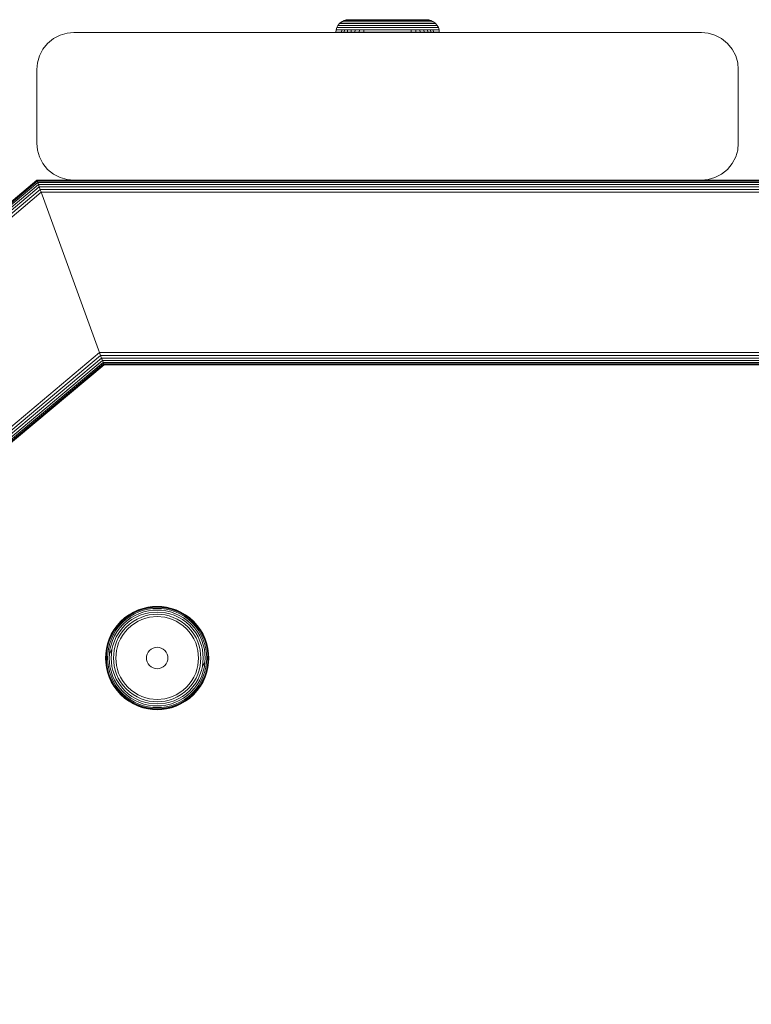
# Model space of a CAD drawing. Units: millimetres. Extents: x -193 to 578302, y 113 to 596964.
# Drawn here: x 4970 to 5069, y 3705 to 3838 of the extents above; entities that cross this region are included whole.
import ezdxf

# ---------------------------------------------------------------- set-up
doc = ezdxf.new("R2010")
doc.units = ezdxf.units.MM
doc.layers.add('Контур', color=7, linetype='Continuous', lineweight=15)

msp = doc.modelspace()

# ---------------------------------------------------------------- linework, layer by layer
at = {"layer": 'Контур'}
for p, q in [((5012.597, 3837.706), (5012.818, 3837.977)), ((5012.597, 3837.706), (5012.818, 3837.977)), ((5013.09, 3838.198), (5012.818, 3837.977)), ((5013.09, 3838.198), (5012.818, 3837.977)), ((5012.818, 3837.977), (5012.844, 3837.977)), ((5012.818, 3837.977), (5012.818, 3837.977)), ((5012.844, 3837.977), (5013.194, 3838.198)), ((5012.844, 3837.977), (5012.926, 3837.977)), ((5012.926, 3837.977), (5013.069, 3837.977)), ((5013.069, 3837.977), (5013.274, 3837.977)), ((5013.09, 3838.198), (5013.394, 3838.356)), ((5013.09, 3838.198), (5013.394, 3838.356)), ((5013.09, 3838.198), (5013.194, 3838.198)), ((5013.09, 3838.198), (5013.09, 3838.198)), ((5013.194, 3838.198), (5013.33, 3838.198)), ((5013.274, 3837.977), (5013.544, 3837.977)), ((5013.33, 3838.198), (5013.527, 3838.198)), ((5013.711, 3838.447), (5013.394, 3838.356)), ((5013.711, 3838.447), (5013.394, 3838.356)), ((5013.394, 3838.356), (5013.493, 3838.356)), ((5013.394, 3838.356), (5013.394, 3838.356)), ((5013.493, 3838.356), (5013.623, 3838.356)), ((5013.527, 3838.198), (5013.786, 3838.198)), ((5013.544, 3837.977), (5013.878, 3837.977)), ((5013.623, 3838.356), (5013.81, 3838.356)), ((5014.02, 3838.475), (5013.711, 3838.447)), ((5013.804, 3838.447), (5013.711, 3838.447)), ((5013.711, 3838.447), (5013.711, 3838.447)), ((5013.711, 3838.447), (5013.711, 3838.447)), ((5013.786, 3838.198), (5014.105, 3838.198)), ((5013.927, 3838.447), (5013.804, 3838.447)), ((5013.81, 3838.356), (5014.056, 3838.356)), ((5013.878, 3837.977), (5014.272, 3837.977)), ((5014.105, 3838.447), (5013.927, 3838.447)), ((5014.108, 3838.475), (5014.02, 3838.475)), ((5014.02, 3838.475), (5014.02, 3838.475)), ((5014.056, 3838.356), (5014.36, 3838.356)), ((5014.337, 3838.447), (5014.105, 3838.447)), ((5014.105, 3838.198), (5014.483, 3838.198)), ((5014.225, 3838.475), (5014.108, 3838.475)), ((5014.392, 3838.475), (5014.225, 3838.475)), ((5014.272, 3837.977), (5014.722, 3837.977)), ((5014.625, 3838.447), (5014.337, 3838.447)), ((5014.36, 3838.356), (5014.72, 3838.356)), ((5014.612, 3838.475), (5014.392, 3838.475)), ((5014.483, 3838.198), (5014.915, 3838.198)), ((5014.884, 3838.475), (5014.612, 3838.475)), ((5014.965, 3838.447), (5014.625, 3838.447)), ((5014.72, 3838.356), (5015.13, 3838.356)), ((5014.722, 3837.977), (5015.222, 3837.977)), ((5015.205, 3838.475), (5014.884, 3838.475)), ((5014.915, 3838.198), (5015.393, 3838.198)), ((5015.354, 3838.447), (5014.965, 3838.447)), ((5015.13, 3838.356), (5015.585, 3838.356)), ((5015.572, 3838.475), (5015.205, 3838.475)), ((5015.222, 3837.977), (5015.762, 3837.977)), ((5015.784, 3838.447), (5015.354, 3838.447)), ((5015.393, 3838.198), (5015.911, 3838.198)), ((5015.979, 3838.475), (5015.572, 3838.475)), ((5015.585, 3838.356), (5016.077, 3838.356)), ((5015.762, 3837.977), (5016.334, 3837.977)), ((5016.251, 3838.447), (5015.784, 3838.447)), ((5015.911, 3838.198), (5016.458, 3838.198)), ((5016.42, 3838.475), (5015.979, 3838.475)), ((5016.077, 3838.356), (5016.598, 3838.356)), ((5016.744, 3838.447), (5016.251, 3838.447)), ((5016.334, 3837.977), (5016.927, 3837.977)), ((5016.886, 3838.475), (5016.42, 3838.475)), ((5016.458, 3838.198), (5017.027, 3838.198)), ((5016.598, 3838.356), (5017.139, 3838.356)), ((5017.255, 3838.447), (5016.744, 3838.447)), ((5017.369, 3838.475), (5016.886, 3838.475)), ((5016.927, 3837.977), (5017.531, 3837.977)), ((5017.027, 3838.198), (5017.606, 3838.198)), ((5017.139, 3838.356), (5017.689, 3838.356)), ((5017.777, 3838.447), (5017.255, 3838.447)), ((5017.862, 3838.475), (5017.369, 3838.475)), ((5018.137, 3837.977), (5017.531, 3837.977)), ((5018.186, 3838.198), (5017.606, 3838.198)), ((5018.242, 3838.356), (5017.689, 3838.356)), ((5018.299, 3838.447), (5017.777, 3838.447)), ((5018.356, 3838.475), (5017.862, 3838.475)), ((5018.736, 3837.977), (5018.137, 3837.977)), ((5019.32, 3838.198), (5018.186, 3838.198)), ((5019.32, 3838.356), (5018.242, 3838.356)), ((5019.32, 3838.447), (5018.299, 3838.447)), ((5019.32, 3838.475), (5018.356, 3838.475)), ((5019.32, 3837.977), (5018.736, 3837.977)), ((5020.284, 3838.475), (5019.32, 3838.475)), ((5019.32, 3838.447), (5020.341, 3838.447)), ((5019.32, 3838.356), (5020.398, 3838.356)), ((5019.32, 3838.198), (5020.454, 3838.198)), ((5019.32, 3837.977), (5019.904, 3837.977)), ((5019.904, 3837.977), (5020.503, 3837.977)), ((5020.778, 3838.475), (5020.284, 3838.475)), ((5020.863, 3838.447), (5020.341, 3838.447)), ((5020.398, 3838.356), (5020.951, 3838.356)), ((5020.454, 3838.198), (5021.034, 3838.198)), ((5020.503, 3837.977), (5021.109, 3837.977)), ((5021.271, 3838.475), (5020.778, 3838.475)), ((5021.385, 3838.447), (5020.863, 3838.447)), ((5020.951, 3838.356), (5021.501, 3838.356)), ((5021.034, 3838.198), (5021.613, 3838.198)), ((5021.109, 3837.977), (5021.713, 3837.977)), ((5021.754, 3838.475), (5021.271, 3838.475)), ((5021.896, 3838.447), (5021.385, 3838.447)), ((5021.501, 3838.356), (5022.042, 3838.356)), ((5021.613, 3838.198), (5022.182, 3838.198)), ((5021.713, 3837.977), (5022.306, 3837.977)), ((5022.22, 3838.475), (5021.754, 3838.475)), ((5022.39, 3838.447), (5021.896, 3838.447)), ((5022.042, 3838.356), (5022.563, 3838.356)), ((5022.182, 3838.198), (5022.729, 3838.198)), ((5022.661, 3838.475), (5022.22, 3838.475)), ((5022.306, 3837.977), (5022.878, 3837.977)), ((5022.856, 3838.447), (5022.39, 3838.447)), ((5022.563, 3838.356), (5023.055, 3838.356)), ((5023.068, 3838.475), (5022.661, 3838.475)), ((5022.729, 3838.198), (5023.247, 3838.198)), ((5023.286, 3838.447), (5022.856, 3838.447)), ((5022.878, 3837.977), (5023.418, 3837.977)), ((5023.055, 3838.356), (5023.51, 3838.356)), ((5023.435, 3838.475), (5023.068, 3838.475)), ((5023.247, 3838.198), (5023.725, 3838.198)), ((5023.675, 3838.447), (5023.286, 3838.447)), ((5023.418, 3837.977), (5023.918, 3837.977)), ((5023.756, 3838.475), (5023.435, 3838.475)), ((5023.51, 3838.356), (5023.92, 3838.356)), ((5024.015, 3838.447), (5023.675, 3838.447)), ((5023.725, 3838.198), (5024.157, 3838.198)), ((5024.028, 3838.475), (5023.756, 3838.475)), ((5023.918, 3837.977), (5024.368, 3837.977)), ((5023.92, 3838.356), (5024.28, 3838.356)), ((5024.303, 3838.447), (5024.015, 3838.447)), ((5024.248, 3838.475), (5024.028, 3838.475)), ((5024.157, 3838.198), (5024.535, 3838.198)), ((5024.415, 3838.475), (5024.248, 3838.475)), ((5024.28, 3838.356), (5024.584, 3838.356)), ((5024.536, 3838.447), (5024.303, 3838.447)), ((5024.368, 3837.977), (5024.762, 3837.977)), ((5024.532, 3838.475), (5024.415, 3838.475)), ((5024.62, 3838.475), (5024.532, 3838.475)), ((5024.535, 3838.198), (5024.854, 3838.198)), ((5024.713, 3838.447), (5024.536, 3838.447)), ((5024.584, 3838.356), (5024.83, 3838.356)), ((5024.62, 3838.475), (5024.929, 3838.447)), ((5024.62, 3838.475), (5024.62, 3838.475)), ((5024.836, 3838.447), (5024.713, 3838.447)), ((5024.762, 3837.977), (5025.096, 3837.977)), ((5024.83, 3838.356), (5025.017, 3838.356)), ((5024.929, 3838.447), (5024.836, 3838.447)), ((5024.854, 3838.198), (5025.113, 3838.198)), ((5024.929, 3838.447), (5025.246, 3838.356)), ((5025.017, 3838.356), (5025.147, 3838.356)), ((5025.096, 3837.977), (5025.366, 3837.977)), ((5025.113, 3838.198), (5025.31, 3838.198)), ((5025.147, 3838.356), (5025.246, 3838.356)), ((5025.55, 3838.198), (5025.246, 3838.356)), ((5025.446, 3838.198), (5025.31, 3838.198)), ((5025.366, 3837.977), (5025.571, 3837.977)), ((5025.55, 3838.198), (5025.446, 3838.198)), ((5025.55, 3838.198), (5025.822, 3837.977)), ((5025.571, 3837.977), (5025.714, 3837.977)), ((5025.714, 3837.977), (5025.796, 3837.977)), ((5025.796, 3837.977), (5025.822, 3837.977)), ((5026.043, 3837.706), (5025.822, 3837.977)), ((4974.981, 3836.377), (4975.912, 3836.644)), ((4974.981, 3836.377), (4975.912, 3836.644)), ((4976.821, 3836.728), (4975.912, 3836.644)), ((4976.822, 3836.728), (4975.912, 3836.644)), ((4975.912, 3836.644), (4975.912, 3836.644)), ((4976.822, 3836.728), (4976.821, 3836.728)), ((5061.822, 3836.728), (4976.822, 3836.728)), ((5012.32, 3836.775), (5012.348, 3837.085)), ((5012.32, 3836.775), (5012.348, 3837.085)), ((5012.32, 3836.775), (5012.348, 3836.775)), ((5012.32, 3836.775), (5012.32, 3836.775)), ((5012.348, 3837.085), (5012.439, 3837.401)), ((5012.348, 3837.085), (5012.439, 3837.401)), ((5012.348, 3837.085), (5012.377, 3837.085)), ((5012.348, 3837.085), (5012.348, 3837.085)), ((5012.348, 3836.775), (5012.437, 3836.775)), ((5012.377, 3837.085), (5012.465, 3837.085)), ((5012.437, 3836.775), (5012.59, 3836.775)), ((5012.439, 3837.401), (5012.597, 3837.706)), ((5012.439, 3837.401), (5012.597, 3837.706)), ((5012.439, 3837.401), (5012.467, 3837.401)), ((5012.439, 3837.401), (5012.439, 3837.401)), ((5012.465, 3837.085), (5012.618, 3837.085)), ((5012.467, 3837.401), (5012.554, 3837.401)), ((5012.554, 3837.401), (5012.705, 3837.401)), ((5012.59, 3836.775), (5012.811, 3836.775)), ((5012.597, 3837.706), (5012.624, 3837.706)), ((5012.597, 3837.706), (5012.597, 3837.706)), ((5012.618, 3837.085), (5012.838, 3837.085)), ((5012.624, 3837.706), (5012.709, 3837.706)), ((5012.705, 3837.401), (5012.922, 3837.401)), ((5012.709, 3837.706), (5012.857, 3837.706)), ((5012.811, 3836.775), (5013.102, 3836.775)), ((5012.838, 3837.085), (5013.127, 3837.085)), ((5012.857, 3837.706), (5013.069, 3837.706)), ((5012.922, 3837.401), (5013.208, 3837.401)), ((5013.069, 3837.706), (5013.348, 3837.706)), ((5013.102, 3836.775), (5013.127, 3837.085)), ((5013.102, 3836.775), (5013.461, 3836.775)), ((5013.127, 3837.085), (5013.485, 3837.085)), ((5013.208, 3837.401), (5013.561, 3837.401)), ((5013.348, 3837.706), (5013.693, 3837.706)), ((5013.461, 3836.775), (5013.485, 3837.085)), ((5013.461, 3836.775), (5013.886, 3836.775)), ((5013.485, 3837.085), (5013.908, 3837.085)), ((5013.561, 3837.401), (5013.978, 3837.401)), ((5013.693, 3837.706), (5014.101, 3837.706)), ((5013.886, 3836.775), (5013.908, 3837.085)), ((5013.886, 3836.775), (5014.37, 3836.775)), ((5013.908, 3837.085), (5014.39, 3837.085)), ((5013.978, 3837.401), (5014.455, 3837.401)), ((5014.101, 3837.706), (5014.566, 3837.706)), ((5014.37, 3836.775), (5014.39, 3837.085)), ((5014.37, 3836.775), (5014.908, 3836.775)), ((5014.39, 3837.085), (5014.926, 3837.085)), ((5014.455, 3837.401), (5014.983, 3837.401)), ((5014.566, 3837.706), (5015.083, 3837.706)), ((5014.908, 3836.775), (5014.926, 3837.085)), ((5014.908, 3836.775), (5015.49, 3836.775)), ((5014.926, 3837.085), (5015.505, 3837.085)), ((5014.983, 3837.401), (5015.555, 3837.401)), ((5015.083, 3837.706), (5015.641, 3837.706)), ((5015.49, 3836.775), (5015.505, 3837.085)), ((5015.49, 3836.775), (5016.105, 3836.775)), ((5015.505, 3837.085), (5016.118, 3837.085)), ((5015.555, 3837.401), (5016.16, 3837.401)), ((5015.641, 3837.706), (5016.232, 3837.706)), ((5016.105, 3836.775), (5016.118, 3837.085)), ((5016.105, 3836.775), (5016.743, 3836.775)), ((5016.118, 3837.085), (5016.754, 3837.085)), ((5016.16, 3837.401), (5016.787, 3837.401)), ((5016.232, 3837.706), (5016.845, 3837.706)), ((5016.743, 3836.775), (5017.394, 3836.775)), ((5016.754, 3837.085), (5017.402, 3837.085)), ((5016.787, 3837.401), (5017.427, 3837.401)), ((5016.845, 3837.706), (5017.47, 3837.706)), ((5017.394, 3836.775), (5018.046, 3836.775)), ((5017.402, 3837.085), (5018.051, 3837.085)), ((5017.427, 3837.401), (5018.068, 3837.401)), ((5017.47, 3837.706), (5018.097, 3837.706)), ((5018.046, 3836.775), (5018.691, 3836.775)), ((5018.051, 3837.085), (5018.694, 3837.085)), ((5018.702, 3837.401), (5018.068, 3837.401)), ((5018.716, 3837.706), (5018.097, 3837.706)), ((5018.691, 3836.775), (5019.32, 3836.775)), ((5019.32, 3837.085), (5018.694, 3837.085)), ((5019.32, 3837.401), (5018.702, 3837.401)), ((5019.32, 3837.706), (5018.716, 3837.706)), ((5019.32, 3837.706), (5019.924, 3837.706)), ((5019.32, 3837.401), (5019.938, 3837.401)), ((5019.32, 3837.085), (5019.946, 3837.085)), ((5019.32, 3836.775), (5019.949, 3836.775)), ((5019.924, 3837.706), (5020.543, 3837.706)), ((5019.938, 3837.401), (5020.572, 3837.401)), ((5019.946, 3837.085), (5020.589, 3837.085)), ((5019.949, 3836.775), (5020.594, 3836.775)), ((5020.543, 3837.706), (5021.17, 3837.706)), ((5020.572, 3837.401), (5021.213, 3837.401)), ((5020.589, 3837.085), (5021.238, 3837.085)), ((5020.594, 3836.775), (5021.246, 3836.775)), ((5021.17, 3837.706), (5021.795, 3837.706)), ((5021.213, 3837.401), (5021.853, 3837.401)), ((5021.238, 3837.085), (5021.886, 3837.085)), ((5021.246, 3836.775), (5021.897, 3836.775)), ((5021.795, 3837.706), (5022.408, 3837.706)), ((5021.853, 3837.401), (5022.48, 3837.401)), ((5021.886, 3837.085), (5022.522, 3837.085)), ((5021.897, 3836.775), (5022.535, 3836.775)), ((5022.408, 3837.706), (5022.999, 3837.706)), ((5022.48, 3837.401), (5023.085, 3837.401)), ((5022.522, 3837.085), (5023.135, 3837.085)), ((5022.535, 3836.775), (5022.522, 3837.085)), ((5022.535, 3836.775), (5023.15, 3836.775)), ((5022.999, 3837.706), (5023.557, 3837.706)), ((5023.085, 3837.401), (5023.657, 3837.401)), ((5023.135, 3837.085), (5023.714, 3837.085)), ((5023.15, 3836.775), (5023.135, 3837.085)), ((5023.15, 3836.775), (5023.732, 3836.775)), ((5023.557, 3837.706), (5024.074, 3837.706)), ((5023.657, 3837.401), (5024.185, 3837.401)), ((5023.714, 3837.085), (5024.25, 3837.085)), ((5023.732, 3836.775), (5023.714, 3837.085)), ((5023.732, 3836.775), (5024.27, 3836.775)), ((5024.074, 3837.706), (5024.539, 3837.706)), ((5024.185, 3837.401), (5024.662, 3837.401)), ((5024.25, 3837.085), (5024.732, 3837.085)), ((5024.27, 3836.775), (5024.25, 3837.085)), ((5024.27, 3836.775), (5024.754, 3836.775)), ((5024.539, 3837.706), (5024.947, 3837.706)), ((5024.662, 3837.401), (5025.079, 3837.401)), ((5024.732, 3837.085), (5025.155, 3837.085)), ((5024.754, 3836.775), (5024.732, 3837.085)), ((5024.754, 3836.775), (5025.179, 3836.775)), ((5024.947, 3837.706), (5025.292, 3837.706)), ((5025.079, 3837.401), (5025.432, 3837.401)), ((5025.155, 3837.085), (5025.513, 3837.085)), ((5025.179, 3836.775), (5025.155, 3837.085)), ((5025.179, 3836.775), (5025.538, 3836.775)), ((5025.292, 3837.706), (5025.571, 3837.706)), ((5025.432, 3837.401), (5025.718, 3837.401)), ((5025.513, 3837.085), (5025.802, 3837.085)), ((5025.538, 3836.775), (5025.513, 3837.085)), ((5025.538, 3836.775), (5025.829, 3836.775)), ((5025.571, 3837.706), (5025.783, 3837.706)), ((5025.718, 3837.401), (5025.935, 3837.401)), ((5025.783, 3837.706), (5025.931, 3837.706)), ((5025.802, 3837.085), (5026.023, 3837.085)), ((5025.829, 3836.775), (5026.05, 3836.775)), ((5025.931, 3837.706), (5026.016, 3837.706)), ((5025.935, 3837.401), (5026.086, 3837.401)), ((5026.016, 3837.706), (5026.043, 3837.706)), ((5026.023, 3837.085), (5026.175, 3837.085)), ((5026.201, 3837.401), (5026.043, 3837.706)), ((5026.05, 3836.775), (5026.203, 3836.775)), ((5026.086, 3837.401), (5026.173, 3837.401)), ((5026.173, 3837.401), (5026.201, 3837.401)), ((5026.175, 3837.085), (5026.263, 3837.085)), ((5026.292, 3837.085), (5026.201, 3837.401)), ((5026.203, 3836.775), (5026.292, 3836.775)), ((5026.263, 3837.085), (5026.292, 3837.085)), ((5026.32, 3836.775), (5026.292, 3837.085)), ((5026.292, 3836.775), (5026.32, 3836.775)), ((5061.822, 3836.728), (5062.731, 3836.644)), ((5062.731, 3836.644), (5063.662, 3836.377)), ((4972.636, 3834.464), (4973.286, 3835.263)), ((4972.637, 3834.464), (4973.286, 3835.263)), ((4973.286, 3835.263), (4974.086, 3835.913)), ((4973.286, 3835.263), (4974.085, 3835.913)), ((4973.286, 3835.263), (4973.286, 3835.263)), ((4974.085, 3835.913), (4974.981, 3836.377)), ((4974.085, 3835.913), (4974.086, 3835.913)), ((4974.086, 3835.913), (4974.981, 3836.377)), ((4974.981, 3836.377), (4974.981, 3836.377)), ((5063.662, 3836.377), (5064.558, 3835.913)), ((5064.558, 3835.913), (5065.357, 3835.263)), ((5065.357, 3835.263), (5066.007, 3834.464)), ((4972.172, 3833.568), (4972.636, 3834.464)), ((4972.173, 3833.568), (4972.637, 3834.464)), ((4972.636, 3834.464), (4972.637, 3834.464)), ((5066.007, 3834.464), (5066.471, 3833.568)), ((4971.905, 3832.638), (4971.821, 3831.728)), ((4971.822, 3831.728), (4971.905, 3832.638)), ((4971.905, 3832.638), (4972.173, 3833.568)), ((4971.905, 3832.638), (4972.172, 3833.568)), ((4971.905, 3832.638), (4971.905, 3832.638)), ((4972.172, 3833.568), (4972.173, 3833.568)), ((5066.471, 3833.568), (5066.738, 3832.638)), ((5066.822, 3831.728), (5066.738, 3832.638)), ((4971.821, 3831.728), (4971.821, 3821.728)), ((4971.822, 3831.728), (4971.822, 3821.728)), ((5066.822, 3821.728), (5066.822, 3831.728)), ((4971.821, 3821.728), (4971.905, 3820.818)), ((4971.822, 3821.728), (4971.905, 3820.818)), ((4972.173, 3819.887), (4971.905, 3820.818)), ((4971.905, 3820.818), (4971.905, 3820.818)), ((4972.172, 3819.887), (4971.905, 3820.818)), ((5066.471, 3819.887), (5066.738, 3820.818)), ((5066.738, 3820.818), (5066.822, 3821.728)), ((4972.172, 3819.887), (4972.173, 3819.887)), ((4972.636, 3818.992), (4972.172, 3819.887)), ((4972.637, 3818.992), (4972.173, 3819.887)), ((5066.007, 3818.992), (5066.471, 3819.887)), ((4972.636, 3818.992), (4972.637, 3818.992)), ((4973.286, 3818.192), (4972.636, 3818.992)), ((4973.286, 3818.192), (4972.637, 3818.992)), ((4973.286, 3818.192), (4973.286, 3818.192)), ((4974.086, 3817.543), (4973.286, 3818.192)), ((4974.085, 3817.543), (4973.286, 3818.192)), ((5065.357, 3818.192), (5064.558, 3817.543)), ((5066.007, 3818.992), (5065.357, 3818.192)), ((4713.749, 3600.228), (4971.822, 3816.727)), ((4971.834, 3816.694), (4713.782, 3600.212)), ((4971.873, 3816.587), (4713.889, 3600.162)), ((4971.822, 3816.727), (4971.822, 3816.727)), ((4971.834, 3816.694), (4971.822, 3816.727)), ((4971.823, 3816.724), (4971.822, 3816.727)), ((5100.73, 3816.727), (4971.822, 3816.727)), ((4971.834, 3816.694), (4971.873, 3816.587)), ((5100.641, 3816.694), (4971.834, 3816.694)), ((4971.873, 3816.587), (4971.941, 3816.401)), ((5100.397, 3816.587), (4971.873, 3816.587)), ((4974.085, 3817.543), (4974.086, 3817.543)), ((4974.981, 3817.079), (4974.085, 3817.543)), ((4974.981, 3817.079), (4974.086, 3817.543)), ((4974.981, 3817.079), (4974.981, 3817.079)), ((4975.912, 3816.811), (4974.981, 3817.079)), ((4975.912, 3816.811), (4974.981, 3817.079)), ((4975.912, 3816.811), (4975.912, 3816.811)), ((4976.822, 3816.728), (4975.912, 3816.811)), ((4976.821, 3816.728), (4975.912, 3816.811)), ((4976.821, 3816.728), (4976.822, 3816.728)), ((5061.822, 3816.728), (4976.822, 3816.728)), ((4978.974, 3816.727), (4978.977, 3816.728)), ((5062.731, 3816.811), (5061.822, 3816.728)), ((5097.822, 3816.728), (5061.822, 3816.728)), ((5063.662, 3817.079), (5062.731, 3816.811)), ((5064.558, 3817.543), (5063.662, 3817.079)), ((4971.941, 3816.401), (4714.075, 3600.076)), ((4972.035, 3816.142), (4714.335, 3599.955)), ((4972.151, 3815.822), (4714.655, 3599.805)), ((4972.282, 3815.464), (4715.013, 3599.638)), ((4971.941, 3816.401), (4972.035, 3816.142)), ((4971.941, 3816.401), (4971.941, 3816.401)), ((5100.004, 3816.401), (4971.941, 3816.401)), ((4972.035, 3816.142), (4972.151, 3815.822)), ((5099.455, 3816.141), (4972.035, 3816.142)), ((4972.151, 3815.822), (4972.282, 3815.464)), ((5098.842, 3815.822), (4972.152, 3815.822)), ((4972.282, 3815.464), (4972.417, 3815.092)), ((5098.224, 3815.463), (4972.282, 3815.464)), ((4972.417, 3815.092), (4715.385, 3599.465)), ((4972.55, 3814.728), (4972.417, 3815.092)), ((5097.609, 3815.091), (4972.417, 3815.091)), ((4980.193, 3793.727), (4972.55, 3814.728)), ((4972.55, 3814.728), (4972.55, 3814.727)), ((4980.326, 3793.363), (4737.135, 3589.323)), ((4980.461, 3792.991), (4737.514, 3589.146)), ((4980.592, 3792.633), (4737.863, 3588.983)), ((4980.193, 3793.727), (4980.326, 3793.363)), ((4980.193, 3793.727), (4980.193, 3793.727)), ((4980.326, 3793.363), (4980.461, 3792.991)), ((5097.417, 3793.363), (4980.326, 3793.363)), ((4980.461, 3792.991), (4980.592, 3792.633)), ((5097.994, 3792.991), (4980.461, 3792.991)), ((4980.592, 3792.633), (4980.591, 3792.633)), ((4980.592, 3792.633), (4980.708, 3792.313)), ((5098.611, 3792.633), (4980.592, 3792.633)), ((4980.708, 3792.313), (4738.163, 3588.843)), ((4980.802, 3792.053), (4738.41, 3588.728)), ((4980.87, 3791.868), (4738.597, 3588.641)), ((4980.909, 3791.761), (4738.711, 3588.588)), ((4980.921, 3791.727), (4738.749, 3588.57)), ((4738.749, 3588.57), (4980.921, 3791.727)), ((4980.708, 3792.313), (4980.785, 3792.102)), ((5099.172, 3792.313), (4980.708, 3792.313)), ((5099.721, 3792.053), (4980.802, 3792.053)), ((4980.835, 3791.964), (4980.87, 3791.868)), ((4980.87, 3791.868), (4980.909, 3791.761)), ((5100.114, 3791.868), (4980.87, 3791.868)), ((4980.921, 3791.727), (4980.909, 3791.761)), ((5100.34, 3791.761), (4980.909, 3791.761)), ((4980.921, 3791.727), (5100.411, 3791.727)), ((4984.288, 3757.854), (4984.904, 3758.212)), ((4984.304, 3757.83), (4984.917, 3758.187)), ((4984.354, 3757.753), (4984.959, 3758.107)), ((4984.44, 3757.622), (4985.031, 3757.966)), ((4984.904, 3758.212), (4985.542, 3758.503)), ((4984.917, 3758.187), (4985.553, 3758.477)), ((4984.959, 3758.107), (4985.586, 3758.392)), ((4985.031, 3757.966), (4985.644, 3758.245)), ((4985.132, 3757.77), (4985.725, 3758.04)), ((4985.542, 3758.503), (4986.193, 3758.724)), ((4985.553, 3758.477), (4986.2, 3758.697)), ((4985.586, 3758.392), (4986.225, 3758.609)), ((4985.644, 3758.245), (4986.269, 3758.458)), ((4985.725, 3758.04), (4986.33, 3758.246)), ((4985.825, 3757.787), (4986.404, 3757.984)), ((4986.193, 3758.724), (4986.845, 3758.878)), ((4986.2, 3758.697), (4986.85, 3758.85)), ((4986.225, 3758.609), (4986.867, 3758.76)), ((4986.269, 3758.458), (4986.895, 3758.605)), ((4986.936, 3758.388), (4986.33, 3758.246)), ((4986.985, 3758.121), (4986.404, 3757.984)), ((4986.845, 3758.878), (4987.49, 3758.966)), ((4986.85, 3758.85), (4987.492, 3758.938)), ((4987.501, 3758.847), (4986.867, 3758.76)), ((4987.515, 3758.69), (4986.895, 3758.605)), ((4987.535, 3758.47), (4986.936, 3758.388)), ((4988.119, 3758.225), (4986.985, 3758.121)), ((4988.119, 3757.92), (4987.04, 3757.821)), ((4987.49, 3758.966), (4988.119, 3758.995)), ((4988.119, 3758.966), (4987.492, 3758.938)), ((4988.119, 3758.875), (4987.501, 3758.847)), ((4988.119, 3758.717), (4987.515, 3758.69)), ((4988.119, 3758.497), (4987.535, 3758.47)), ((4988.119, 3758.995), (4988.748, 3758.966)), ((4988.119, 3758.966), (4988.745, 3758.938)), ((4988.119, 3758.875), (4988.737, 3758.847)), ((4988.119, 3758.717), (4988.723, 3758.69)), ((4988.119, 3758.497), (4988.703, 3758.47)), ((4988.119, 3758.225), (4989.252, 3758.121)), ((4988.119, 3757.92), (4989.197, 3757.821)), ((4988.703, 3758.47), (4989.302, 3758.388)), ((4988.723, 3758.69), (4989.342, 3758.605)), ((4988.737, 3758.847), (4989.371, 3758.76)), ((4988.745, 3758.938), (4989.387, 3758.85)), ((4988.748, 3758.966), (4989.392, 3758.878)), ((4989.252, 3758.121), (4989.833, 3757.984)), ((4989.302, 3758.388), (4989.908, 3758.246)), ((4989.342, 3758.605), (4989.969, 3758.458)), ((4989.371, 3758.76), (4990.012, 3758.609)), ((4989.387, 3758.85), (4990.037, 3758.697)), ((4989.392, 3758.878), (4990.045, 3758.724)), ((4989.833, 3757.984), (4990.412, 3757.787)), ((4989.908, 3758.246), (4990.512, 3758.04)), ((4989.969, 3758.458), (4990.593, 3758.245)), ((4990.012, 3758.609), (4990.651, 3758.392)), ((4990.037, 3758.697), (4990.685, 3758.477)), ((4990.045, 3758.724), (4990.695, 3758.503)), ((4990.512, 3758.04), (4991.105, 3757.77)), ((4990.593, 3758.245), (4991.207, 3757.966)), ((4990.651, 3758.392), (4991.279, 3758.107)), ((4990.685, 3758.477), (4991.321, 3758.187)), ((4990.695, 3758.503), (4991.334, 3758.212)), ((4991.207, 3757.966), (4991.798, 3757.622)), ((4991.279, 3758.107), (4991.884, 3757.753)), ((4991.334, 3758.212), (4991.321, 3758.187)), ((4991.321, 3758.187), (4991.934, 3757.83)), ((4991.334, 3758.212), (4991.949, 3757.854)), ((4982.684, 3756.407), (4983.169, 3756.944)), ((4982.706, 3756.389), (4983.189, 3756.924)), ((4982.777, 3756.331), (4983.253, 3756.86)), ((4982.899, 3756.232), (4983.365, 3756.748)), ((4983.071, 3756.093), (4983.521, 3756.592)), ((4983.169, 3756.944), (4983.707, 3757.429)), ((4983.169, 3756.944), (4983.189, 3756.924)), ((4983.189, 3756.924), (4983.725, 3757.407)), ((4983.253, 3756.86), (4983.782, 3757.336)), ((4983.365, 3756.748), (4983.881, 3757.214)), ((4983.521, 3756.592), (4984.021, 3757.042)), ((4983.707, 3757.429), (4984.288, 3757.854)), ((4983.707, 3757.429), (4983.725, 3757.407)), ((4983.713, 3756.4), (4984.192, 3756.831)), ((4983.725, 3757.407), (4984.304, 3757.83)), ((4983.782, 3757.336), (4984.354, 3757.753)), ((4983.881, 3757.214), (4984.44, 3757.622)), ((4983.929, 3756.185), (4984.384, 3756.595)), ((4984.021, 3757.042), (4984.561, 3757.437)), ((4984.192, 3756.831), (4984.709, 3757.209)), ((4984.288, 3757.854), (4984.304, 3757.83)), ((4984.384, 3756.595), (4984.876, 3756.954)), ((4984.561, 3757.437), (4985.132, 3757.77)), ((4985.049, 3756.69), (4984.583, 3756.349)), ((4984.709, 3757.209), (4985.257, 3757.529)), ((4984.876, 3756.954), (4985.397, 3757.258)), ((4985.542, 3756.977), (4985.049, 3756.69)), ((4985.257, 3757.529), (4985.825, 3757.787)), ((4985.397, 3757.258), (4985.938, 3757.504)), ((4986.054, 3757.21), (4985.542, 3756.977)), ((4985.938, 3757.504), (4986.488, 3757.691)), ((4986.575, 3757.387), (4986.054, 3757.21)), ((4987.04, 3757.821), (4986.488, 3757.691)), ((4987.098, 3757.51), (4986.575, 3757.387)), ((4988.119, 3757.604), (4987.098, 3757.51)), ((4988.119, 3757.604), (4989.139, 3757.51)), ((4989.662, 3757.387), (4989.139, 3757.51)), ((4989.197, 3757.821), (4989.749, 3757.691)), ((4990.184, 3757.21), (4989.662, 3757.387)), ((4989.749, 3757.691), (4990.3, 3757.504)), ((4990.695, 3756.977), (4990.184, 3757.21)), ((4990.3, 3757.504), (4990.84, 3757.258)), ((4990.412, 3757.787), (4990.98, 3757.529)), ((4991.188, 3756.69), (4990.695, 3756.977)), ((4990.84, 3757.258), (4991.361, 3756.954)), ((4990.98, 3757.529), (4991.528, 3757.209)), ((4991.105, 3757.77), (4991.677, 3757.437)), ((4991.654, 3756.349), (4991.188, 3756.69)), ((4991.361, 3756.954), (4991.854, 3756.595)), ((4991.528, 3757.209), (4992.046, 3756.831)), ((4991.677, 3757.437), (4992.217, 3757.042)), ((4991.798, 3757.622), (4992.356, 3757.214)), ((4991.854, 3756.595), (4992.309, 3756.185)), ((4991.884, 3757.753), (4992.456, 3757.336)), ((4991.949, 3757.854), (4991.934, 3757.83)), ((4991.934, 3757.83), (4992.513, 3757.407)), ((4991.949, 3757.854), (4992.531, 3757.429)), ((4992.046, 3756.831), (4992.524, 3756.4)), ((4992.217, 3757.042), (4992.716, 3756.592)), ((4992.356, 3757.214), (4992.873, 3756.748)), ((4992.456, 3757.336), (4992.984, 3756.86)), ((4992.531, 3757.429), (4992.513, 3757.407)), ((4992.513, 3757.407), (4993.048, 3756.924)), ((4992.531, 3757.429), (4993.069, 3756.944)), ((4992.716, 3756.592), (4993.167, 3756.093)), ((4992.873, 3756.748), (4993.338, 3756.232)), ((4992.984, 3756.86), (4993.461, 3756.331)), ((4993.069, 3756.944), (4993.048, 3756.924)), ((4993.048, 3756.924), (4993.531, 3756.389)), ((4993.069, 3756.944), (4993.553, 3756.407)), ((4981.61, 3754.571), (4981.901, 3755.209)), ((4981.637, 3754.561), (4981.926, 3755.196)), ((4981.901, 3755.209), (4982.26, 3755.825)), ((4981.901, 3755.209), (4981.926, 3755.196)), ((4981.926, 3755.196), (4982.284, 3755.809)), ((4982.007, 3755.155), (4982.36, 3755.76)), ((4982.147, 3755.082), (4982.492, 3755.673)), ((4982.26, 3755.825), (4982.684, 3756.407)), ((4982.26, 3755.825), (4982.284, 3755.809)), ((4982.284, 3755.809), (4982.706, 3756.389)), ((4982.343, 3754.981), (4982.677, 3755.552)), ((4982.36, 3755.76), (4982.777, 3756.331)), ((4982.492, 3755.673), (4982.899, 3756.232)), ((4982.585, 3754.856), (4982.904, 3755.404)), ((4982.677, 3755.552), (4983.071, 3756.093)), ((4982.684, 3756.407), (4982.706, 3756.389)), ((4982.855, 3754.716), (4983.159, 3755.237)), ((4982.904, 3755.404), (4983.282, 3755.921)), ((4983.159, 3755.237), (4983.518, 3755.729)), ((4983.282, 3755.921), (4983.713, 3756.4)), ((4983.764, 3755.53), (4983.424, 3755.064)), ((4983.518, 3755.729), (4983.929, 3756.185)), ((4984.152, 3755.961), (4983.764, 3755.53)), ((4984.583, 3756.349), (4984.152, 3755.961)), ((4992.085, 3755.961), (4991.654, 3756.349)), ((4992.474, 3755.53), (4992.085, 3755.961)), ((4992.309, 3756.185), (4992.719, 3755.729)), ((4992.814, 3755.064), (4992.474, 3755.53)), ((4992.524, 3756.4), (4992.956, 3755.921)), ((4992.719, 3755.729), (4993.079, 3755.237)), ((4992.956, 3755.921), (4993.333, 3755.404)), ((4993.079, 3755.237), (4993.383, 3754.716)), ((4993.167, 3756.093), (4993.561, 3755.552)), ((4993.333, 3755.404), (4993.653, 3754.856)), ((4993.338, 3756.232), (4993.746, 3755.673)), ((4993.461, 3756.331), (4993.878, 3755.76)), ((4993.553, 3756.407), (4993.531, 3756.389)), ((4993.531, 3756.389), (4993.954, 3755.809)), ((4993.553, 3756.407), (4993.978, 3755.825)), ((4993.561, 3755.552), (4993.894, 3754.981)), ((4993.746, 3755.673), (4994.091, 3755.082)), ((4993.878, 3755.76), (4994.231, 3755.155)), ((4993.978, 3755.825), (4993.954, 3755.809)), ((4993.954, 3755.809), (4994.312, 3755.196)), ((4993.978, 3755.825), (4994.337, 3755.209)), ((4994.337, 3755.209), (4994.312, 3755.196)), ((4994.312, 3755.196), (4994.601, 3754.561)), ((4994.337, 3755.209), (4994.627, 3754.571)), ((4981.236, 3753.268), (4981.389, 3753.92)), ((4981.264, 3753.263), (4981.416, 3753.913)), ((4981.353, 3753.247), (4981.504, 3753.888)), ((4981.389, 3753.92), (4981.61, 3754.571)), ((4981.416, 3753.913), (4981.637, 3754.561)), ((4981.504, 3753.888), (4981.721, 3754.527)), ((4981.655, 3753.844), (4981.868, 3754.469)), ((4981.721, 3754.527), (4982.007, 3755.155)), ((4981.868, 3754.469), (4982.147, 3755.082)), ((4981.868, 3753.784), (4982.073, 3754.388)), ((4982.073, 3754.388), (4982.343, 3754.981)), ((4982.129, 3753.709), (4982.326, 3754.288)), ((4982.326, 3754.288), (4982.585, 3754.856)), ((4982.422, 3753.625), (4982.609, 3754.176)), ((4982.609, 3754.176), (4982.855, 3754.716)), ((4982.903, 3754.059), (4982.726, 3753.538)), ((4983.136, 3754.571), (4982.903, 3754.059)), ((4983.424, 3755.064), (4983.136, 3754.571)), ((4993.101, 3754.571), (4992.814, 3755.064)), ((4993.334, 3754.059), (4993.101, 3754.571)), ((4993.512, 3753.538), (4993.334, 3754.059)), ((4993.383, 3754.716), (4993.628, 3754.176)), ((4993.628, 3754.176), (4993.816, 3753.625)), ((4993.653, 3754.856), (4993.912, 3754.288)), ((4993.894, 3754.981), (4994.164, 3754.388)), ((4993.912, 3754.288), (4994.109, 3753.709)), ((4994.091, 3755.082), (4994.37, 3754.469)), ((4994.164, 3754.388), (4994.37, 3753.784)), ((4994.231, 3755.155), (4994.516, 3754.527)), ((4994.37, 3754.469), (4994.582, 3753.844)), ((4994.516, 3754.527), (4994.734, 3753.888)), ((4994.601, 3754.561), (4994.821, 3753.913)), ((4994.627, 3754.571), (4994.849, 3753.92)), ((4994.734, 3753.888), (4994.885, 3753.247)), ((4994.821, 3753.913), (4994.974, 3753.263)), ((4994.849, 3753.92), (4995.002, 3753.268)), ((4981.119, 3751.994), (4981.147, 3752.623)), ((4981.147, 3752.623), (4981.236, 3753.268)), ((4981.147, 3751.994), (4981.175, 3752.621)), ((4981.175, 3752.621), (4981.264, 3753.263)), ((4981.238, 3751.994), (4981.266, 3752.613)), ((4981.266, 3752.613), (4981.353, 3753.247)), ((4981.396, 3751.994), (4981.423, 3752.598)), ((4981.423, 3752.598), (4981.508, 3753.218)), ((4981.508, 3753.218), (4981.655, 3753.844)), ((4981.617, 3751.994), (4981.643, 3752.579)), ((4981.643, 3752.579), (4981.725, 3753.178)), ((4981.643, 3752.579), (4981.993, 3753.128)), ((4981.725, 3753.178), (4981.868, 3753.784)), ((4981.889, 3751.994), (4981.993, 3753.128)), ((4981.993, 3753.128), (4982.129, 3753.709)), ((4982.193, 3751.994), (4982.292, 3753.073)), ((4982.292, 3753.073), (4982.422, 3753.625)), ((4982.603, 3753.015), (4982.509, 3751.994)), ((4982.726, 3753.538), (4982.603, 3753.015)), ((4986.693, 3752.258), (4986.771, 3752.528)), ((4986.771, 3752.528), (4986.905, 3752.788)), ((4986.905, 3752.788), (4987.093, 3753.02)), ((4987.093, 3753.02), (4987.325, 3753.208)), ((4987.325, 3753.208), (4987.585, 3753.343)), ((4987.585, 3753.343), (4987.855, 3753.42)), ((4988.119, 3753.444), (4987.855, 3753.42)), ((4988.119, 3753.444), (4988.383, 3753.42)), ((4988.383, 3753.42), (4988.653, 3753.343)), ((4988.653, 3753.343), (4988.912, 3753.208)), ((4988.912, 3753.208), (4989.144, 3753.02)), ((4989.144, 3753.02), (4989.332, 3752.788)), ((4989.332, 3752.788), (4989.467, 3752.528)), ((4989.467, 3752.528), (4989.545, 3752.258)), ((4993.634, 3753.015), (4993.512, 3753.538)), ((4993.728, 3751.994), (4993.634, 3753.015)), ((4993.816, 3753.625), (4993.946, 3753.073)), ((4993.946, 3753.073), (4994.045, 3751.994)), ((4994.245, 3753.128), (4994.109, 3753.709)), ((4994.349, 3751.994), (4994.245, 3753.128)), ((4994.37, 3753.784), (4994.512, 3753.178)), ((4994.512, 3753.178), (4994.595, 3752.579)), ((4994.582, 3753.844), (4994.729, 3753.218)), ((4994.595, 3752.579), (4994.621, 3751.994)), ((4994.729, 3753.218), (4994.814, 3752.598)), ((4994.814, 3752.598), (4994.842, 3751.994)), ((4994.885, 3753.247), (4994.972, 3752.613)), ((4994.972, 3752.613), (4994.999, 3751.994)), ((4994.974, 3753.263), (4995.062, 3752.621)), ((4995.002, 3753.268), (4995.09, 3752.623)), ((4995.062, 3752.621), (4995.09, 3751.994)), ((4995.09, 3752.623), (4995.119, 3751.994)), ((4981.147, 3751.365), (4981.119, 3751.994)), ((4981.175, 3751.368), (4981.147, 3751.994)), ((4981.236, 3750.721), (4981.147, 3751.365)), ((4981.264, 3750.726), (4981.175, 3751.368)), ((4981.266, 3751.376), (4981.238, 3751.994)), ((4981.353, 3750.742), (4981.266, 3751.376)), ((4981.423, 3751.391), (4981.396, 3751.994)), ((4981.508, 3750.771), (4981.423, 3751.391)), ((4981.643, 3751.41), (4981.617, 3751.994)), ((4981.725, 3750.811), (4981.643, 3751.41)), ((4981.889, 3751.994), (4981.993, 3750.861)), ((4982.292, 3750.916), (4982.193, 3751.994)), ((4982.509, 3751.994), (4982.603, 3750.974)), ((4986.669, 3751.994), (4986.693, 3752.258)), ((4986.693, 3751.73), (4986.669, 3751.994)), ((4986.771, 3751.461), (4986.693, 3751.73)), ((4986.905, 3751.201), (4986.771, 3751.461)), ((4987.093, 3750.969), (4986.905, 3751.201)), ((4989.332, 3751.201), (4989.144, 3750.969)), ((4989.467, 3751.461), (4989.332, 3751.201)), ((4989.545, 3751.73), (4989.467, 3751.461)), ((4989.545, 3752.258), (4989.569, 3751.994)), ((4989.569, 3751.994), (4989.545, 3751.73)), ((4993.634, 3750.974), (4993.728, 3751.994)), ((4994.045, 3751.994), (4993.946, 3750.916)), ((4994.349, 3751.994), (4994.245, 3750.861)), ((4994.595, 3751.41), (4994.245, 3750.861)), ((4994.595, 3751.41), (4994.512, 3750.811)), ((4994.621, 3751.994), (4994.595, 3751.41)), ((4994.814, 3751.391), (4994.729, 3750.771)), ((4994.842, 3751.994), (4994.814, 3751.391)), ((4994.972, 3751.376), (4994.885, 3750.742)), ((4994.999, 3751.994), (4994.972, 3751.376)), ((4995.062, 3751.368), (4994.974, 3750.726)), ((4995.09, 3751.365), (4995.002, 3750.721)), ((4995.09, 3751.994), (4995.062, 3751.368)), ((4995.119, 3751.994), (4995.09, 3751.365)), ((4981.389, 3750.068), (4981.236, 3750.721)), ((4981.416, 3750.076), (4981.264, 3750.726)), ((4981.504, 3750.101), (4981.353, 3750.742)), ((4981.61, 3749.418), (4981.389, 3750.068)), ((4981.637, 3749.428), (4981.416, 3750.076)), ((4981.721, 3749.462), (4981.504, 3750.101)), ((4981.655, 3750.144), (4981.508, 3750.771)), ((4981.868, 3749.52), (4981.655, 3750.144)), ((4981.868, 3750.205), (4981.725, 3750.811)), ((4982.073, 3749.601), (4981.868, 3750.205)), ((4981.993, 3750.861), (4982.129, 3750.28)), ((4982.326, 3749.701), (4982.129, 3750.28)), ((4982.422, 3750.364), (4982.292, 3750.916)), ((4982.609, 3749.813), (4982.422, 3750.364)), ((4982.603, 3750.974), (4982.726, 3750.451)), ((4982.726, 3750.451), (4982.903, 3749.93)), ((4982.903, 3749.93), (4983.136, 3749.418)), ((4987.325, 3750.781), (4987.093, 3750.969)), ((4987.585, 3750.646), (4987.325, 3750.781)), ((4987.855, 3750.569), (4987.585, 3750.646)), ((4987.855, 3750.569), (4988.119, 3750.545)), ((4988.119, 3750.545), (4988.383, 3750.569)), ((4988.653, 3750.646), (4988.383, 3750.569)), ((4988.912, 3750.781), (4988.653, 3750.646)), ((4989.144, 3750.969), (4988.912, 3750.781)), ((4993.101, 3749.418), (4993.334, 3749.93)), ((4993.334, 3749.93), (4993.512, 3750.451)), ((4993.512, 3750.451), (4993.634, 3750.974)), ((4993.816, 3750.364), (4993.628, 3749.813)), ((4993.946, 3750.916), (4993.816, 3750.364)), ((4994.109, 3750.28), (4993.912, 3749.701)), ((4994.245, 3750.861), (4994.109, 3750.28)), ((4994.37, 3750.205), (4994.164, 3749.601)), ((4994.512, 3750.811), (4994.37, 3750.205)), ((4994.582, 3750.144), (4994.37, 3749.52)), ((4994.734, 3750.101), (4994.516, 3749.462)), ((4994.729, 3750.771), (4994.582, 3750.144)), ((4994.821, 3750.076), (4994.601, 3749.428)), ((4994.849, 3750.068), (4994.627, 3749.418)), ((4994.885, 3750.742), (4994.734, 3750.101)), ((4994.974, 3750.726), (4994.821, 3750.076)), ((4995.002, 3750.721), (4994.849, 3750.068)), ((4981.901, 3748.779), (4981.61, 3749.418)), ((4981.926, 3748.793), (4981.637, 3749.428)), ((4982.007, 3748.834), (4981.721, 3749.462)), ((4982.147, 3748.907), (4981.868, 3749.52)), ((4981.901, 3748.779), (4981.926, 3748.793)), ((4982.26, 3748.164), (4981.901, 3748.779)), ((4982.284, 3748.179), (4981.926, 3748.793)), ((4982.36, 3748.229), (4982.007, 3748.834)), ((4982.343, 3749.008), (4982.073, 3749.601)), ((4982.492, 3748.316), (4982.147, 3748.907)), ((4982.585, 3749.133), (4982.326, 3749.701)), ((4982.677, 3748.436), (4982.343, 3749.008)), ((4982.904, 3748.585), (4982.585, 3749.133)), ((4982.855, 3749.273), (4982.609, 3749.813)), ((4983.159, 3748.752), (4982.855, 3749.273)), ((4983.282, 3748.067), (4982.904, 3748.585)), ((4983.136, 3749.418), (4983.424, 3748.925)), ((4983.518, 3748.259), (4983.159, 3748.752)), ((4983.424, 3748.925), (4983.764, 3748.459)), ((4992.474, 3748.459), (4992.814, 3748.925)), ((4993.079, 3748.752), (4992.719, 3748.259)), ((4992.814, 3748.925), (4993.101, 3749.418)), ((4993.333, 3748.585), (4992.956, 3748.067)), ((4993.383, 3749.273), (4993.079, 3748.752)), ((4993.653, 3749.133), (4993.333, 3748.585)), ((4993.628, 3749.813), (4993.383, 3749.273)), ((4993.894, 3749.008), (4993.561, 3748.436)), ((4993.912, 3749.701), (4993.653, 3749.133)), ((4994.091, 3748.907), (4993.746, 3748.316)), ((4994.231, 3748.834), (4993.878, 3748.229)), ((4994.164, 3749.601), (4993.894, 3749.008)), ((4994.312, 3748.793), (4993.954, 3748.179)), ((4994.337, 3748.779), (4993.978, 3748.164)), ((4994.37, 3749.52), (4994.091, 3748.907)), ((4994.516, 3749.462), (4994.231, 3748.834)), ((4994.601, 3749.428), (4994.312, 3748.793)), ((4994.337, 3748.779), (4994.312, 3748.793)), ((4994.627, 3749.418), (4994.337, 3748.779)), ((4982.26, 3748.164), (4982.284, 3748.179)), ((4982.684, 3747.582), (4982.26, 3748.164)), ((4982.706, 3747.6), (4982.284, 3748.179)), ((4982.777, 3747.658), (4982.36, 3748.229)), ((4982.899, 3747.757), (4982.492, 3748.316)), ((4983.071, 3747.896), (4982.677, 3748.436)), ((4982.684, 3747.582), (4982.706, 3747.6)), ((4983.169, 3747.045), (4982.684, 3747.582)), ((4983.189, 3747.065), (4982.706, 3747.6)), ((4983.253, 3747.129), (4982.777, 3747.658)), ((4983.365, 3747.241), (4982.899, 3747.757)), ((4983.521, 3747.397), (4983.071, 3747.896)), ((4983.713, 3747.589), (4983.282, 3748.067)), ((4983.881, 3746.775), (4983.365, 3747.241)), ((4983.929, 3747.804), (4983.518, 3748.259)), ((4984.021, 3746.947), (4983.521, 3747.397)), ((4984.192, 3747.158), (4983.713, 3747.589)), ((4983.764, 3748.459), (4984.152, 3748.028)), ((4984.384, 3747.394), (4983.929, 3747.804)), ((4984.152, 3748.028), (4984.583, 3747.64)), ((4984.876, 3747.035), (4984.384, 3747.394)), ((4984.583, 3747.64), (4985.049, 3747.299)), ((4985.049, 3747.299), (4985.542, 3747.012)), ((4990.695, 3747.012), (4991.188, 3747.299)), ((4991.188, 3747.299), (4991.654, 3747.64)), ((4991.854, 3747.394), (4991.361, 3747.035)), ((4991.654, 3747.64), (4992.085, 3748.028)), ((4992.309, 3747.804), (4991.854, 3747.394)), ((4992.524, 3747.589), (4992.046, 3747.158)), ((4992.085, 3748.028), (4992.474, 3748.459)), ((4992.716, 3747.397), (4992.217, 3746.947)), ((4992.719, 3748.259), (4992.309, 3747.804)), ((4992.873, 3747.241), (4992.356, 3746.775)), ((4992.956, 3748.067), (4992.524, 3747.589)), ((4993.167, 3747.896), (4992.716, 3747.397)), ((4993.338, 3747.757), (4992.873, 3747.241)), ((4993.461, 3747.658), (4992.984, 3747.129)), ((4993.531, 3747.6), (4993.048, 3747.065)), ((4993.553, 3747.582), (4993.069, 3747.045)), ((4993.561, 3748.436), (4993.167, 3747.896)), ((4993.746, 3748.316), (4993.338, 3747.757)), ((4993.878, 3748.229), (4993.461, 3747.658)), ((4993.954, 3748.179), (4993.531, 3747.6)), ((4993.553, 3747.582), (4993.531, 3747.6)), ((4993.978, 3748.164), (4993.553, 3747.582)), ((4993.978, 3748.164), (4993.954, 3748.179)), ((4983.169, 3747.045), (4983.189, 3747.065)), ((4983.707, 3746.56), (4983.169, 3747.045)), ((4983.725, 3746.582), (4983.189, 3747.065)), ((4983.782, 3746.653), (4983.253, 3747.129)), ((4983.707, 3746.56), (4983.725, 3746.582)), ((4984.288, 3746.135), (4983.707, 3746.56)), ((4984.304, 3746.159), (4983.725, 3746.582)), ((4984.354, 3746.235), (4983.782, 3746.653)), ((4984.44, 3746.367), (4983.881, 3746.775)), ((4984.561, 3746.552), (4984.021, 3746.947)), ((4984.709, 3746.78), (4984.192, 3747.158)), ((4984.288, 3746.135), (4984.304, 3746.159)), ((4984.904, 3745.776), (4984.288, 3746.135)), ((4984.917, 3745.802), (4984.304, 3746.159)), ((4984.959, 3745.882), (4984.354, 3746.235)), ((4985.031, 3746.022), (4984.44, 3746.367)), ((4985.132, 3746.219), (4984.561, 3746.552)), ((4985.257, 3746.46), (4984.709, 3746.78)), ((4985.397, 3746.731), (4984.876, 3747.035)), ((4985.586, 3745.597), (4984.959, 3745.882)), ((4985.644, 3745.744), (4985.031, 3746.022)), ((4985.725, 3745.949), (4985.132, 3746.219)), ((4985.825, 3746.202), (4985.257, 3746.46)), ((4985.938, 3746.485), (4985.397, 3746.731)), ((4985.542, 3747.012), (4986.054, 3746.779)), ((4986.33, 3745.743), (4985.725, 3745.949)), ((4986.404, 3746.005), (4985.825, 3746.202)), ((4986.488, 3746.297), (4985.938, 3746.485)), ((4986.054, 3746.779), (4986.575, 3746.602)), ((4986.985, 3745.868), (4986.404, 3746.005)), ((4987.04, 3746.168), (4986.488, 3746.297)), ((4986.575, 3746.602), (4987.098, 3746.479)), ((4988.119, 3745.764), (4986.985, 3745.868)), ((4988.119, 3746.069), (4987.04, 3746.168)), ((4988.119, 3746.385), (4987.098, 3746.479)), ((4988.119, 3746.385), (4989.139, 3746.479)), ((4988.119, 3746.069), (4989.197, 3746.168)), ((4988.119, 3745.764), (4989.252, 3745.868)), ((4989.139, 3746.479), (4989.662, 3746.602)), ((4989.197, 3746.168), (4989.749, 3746.297)), ((4989.252, 3745.868), (4989.833, 3746.005)), ((4989.662, 3746.602), (4990.184, 3746.779)), ((4990.3, 3746.485), (4989.749, 3746.297)), ((4990.412, 3746.202), (4989.833, 3746.005)), ((4990.512, 3745.949), (4989.908, 3745.743)), ((4990.184, 3746.779), (4990.695, 3747.012)), ((4990.84, 3746.731), (4990.3, 3746.485)), ((4990.98, 3746.46), (4990.412, 3746.202)), ((4991.105, 3746.219), (4990.512, 3745.949)), ((4991.207, 3746.022), (4990.593, 3745.744)), ((4991.279, 3745.882), (4990.651, 3745.597)), ((4991.361, 3747.035), (4990.84, 3746.731)), ((4991.528, 3746.78), (4990.98, 3746.46)), ((4991.677, 3746.552), (4991.105, 3746.219)), ((4991.798, 3746.367), (4991.207, 3746.022)), ((4991.884, 3746.235), (4991.279, 3745.882)), ((4991.934, 3746.159), (4991.321, 3745.802)), ((4991.949, 3746.135), (4991.334, 3745.776)), ((4992.046, 3747.158), (4991.528, 3746.78)), ((4992.217, 3746.947), (4991.677, 3746.552)), ((4992.356, 3746.775), (4991.798, 3746.367)), ((4992.456, 3746.653), (4991.884, 3746.235)), ((4992.513, 3746.582), (4991.934, 3746.159)), ((4991.949, 3746.135), (4991.934, 3746.159)), ((4992.531, 3746.56), (4991.949, 3746.135)), ((4992.984, 3747.129), (4992.456, 3746.653)), ((4993.048, 3747.065), (4992.513, 3746.582)), ((4992.531, 3746.56), (4992.513, 3746.582)), ((4993.069, 3747.045), (4992.531, 3746.56)), ((4993.069, 3747.045), (4993.048, 3747.065)), ((4984.904, 3745.776), (4984.917, 3745.802)), ((4985.542, 3745.486), (4984.904, 3745.776)), ((4985.553, 3745.512), (4984.917, 3745.802)), ((4986.193, 3745.265), (4985.542, 3745.486)), ((4986.2, 3745.292), (4985.553, 3745.512)), ((4986.225, 3745.379), (4985.586, 3745.597)), ((4986.269, 3745.531), (4985.644, 3745.744)), ((4986.845, 3745.111), (4986.193, 3745.265)), ((4986.85, 3745.139), (4986.2, 3745.292)), ((4986.867, 3745.229), (4986.225, 3745.379)), ((4986.895, 3745.384), (4986.269, 3745.531)), ((4986.936, 3745.601), (4986.33, 3745.743)), ((4987.49, 3745.023), (4986.845, 3745.111)), ((4987.492, 3745.051), (4986.85, 3745.139)), ((4987.501, 3745.142), (4986.867, 3745.229)), ((4987.515, 3745.299), (4986.895, 3745.384)), ((4987.535, 3745.519), (4986.936, 3745.601)), ((4988.119, 3744.994), (4987.49, 3745.023)), ((4988.119, 3745.023), (4987.492, 3745.051)), ((4988.119, 3745.114), (4987.501, 3745.142)), ((4988.119, 3745.271), (4987.515, 3745.299)), ((4988.119, 3745.492), (4987.535, 3745.519)), ((4988.119, 3745.492), (4988.703, 3745.519)), ((4988.119, 3745.271), (4988.723, 3745.299)), ((4988.119, 3745.114), (4988.737, 3745.142)), ((4988.119, 3745.023), (4988.745, 3745.051)), ((4988.119, 3744.994), (4988.748, 3745.023)), ((4988.703, 3745.519), (4989.302, 3745.601)), ((4988.723, 3745.299), (4989.342, 3745.384)), ((4988.737, 3745.142), (4989.371, 3745.229)), ((4988.745, 3745.051), (4989.387, 3745.139)), ((4989.392, 3745.111), (4988.748, 3745.023)), ((4989.302, 3745.601), (4989.908, 3745.743)), ((4989.969, 3745.531), (4989.342, 3745.384)), ((4990.012, 3745.379), (4989.371, 3745.229)), ((4990.037, 3745.292), (4989.387, 3745.139)), ((4990.045, 3745.265), (4989.392, 3745.111)), ((4990.593, 3745.744), (4989.969, 3745.531)), ((4990.651, 3745.597), (4990.012, 3745.379)), ((4990.685, 3745.512), (4990.037, 3745.292)), ((4990.695, 3745.486), (4990.045, 3745.265)), ((4991.321, 3745.802), (4990.685, 3745.512)), ((4991.334, 3745.776), (4990.695, 3745.486))]:
    msp.add_line(p, q, dxfattribs=at)

doc.saveas('drawing.dxf')
